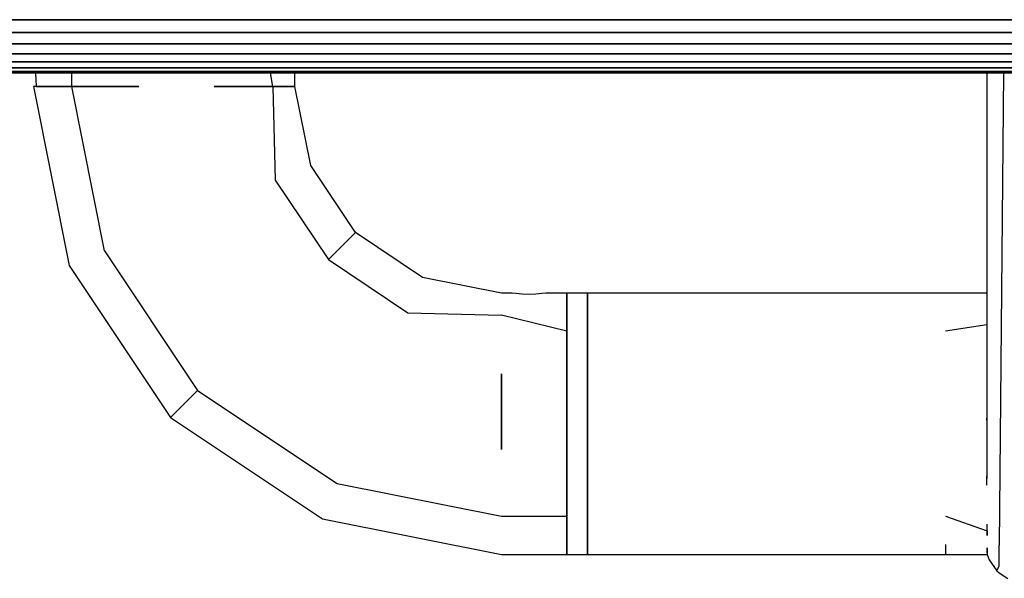
# Model space of a CAD drawing. Extents: x 5 to 3605, y 5 to 302.
# Drawn here: x 580 to 582, y 54 to 55 of the extents above; entities that cross this region are included whole.
import ezdxf

# ---------------------------------------------------------------- set-up
doc = ezdxf.new("R2010")
doc.units = 0
doc.header["$LTSCALE"] = 0.5
doc.header["$MEASUREMENT"] = 0
doc.layers.get('0').update_dxf_attribs({"linetype": 'CONTINUOUS'})

# ---------------------------------------------------------------- blocks, each defined once
blk = doc.blocks.new('LD_20230710054851_00000007')
for p, q in [((-236.5, -18.5), (-236.5, -77.46)), ((-234.05, -18.5), (-234.7, -87.11)), ((-236.5, -55.12), (-242.49, -56.06)), ((-236.5, -69.03), (-236.5, -68.66)), ((-236.5, -77.46), (-236.5, -77.12)), ((-236.49, -78.42), (-236.5, -77.46)), ((-242.5, -82.94), (-236.42, -85.03)), ((-236.42, -85.03), (-236.43, -84.06)), ((-236.42, -85.74), (-236.42, -85.03)), ((-236.42, -85.03), (-236.42, -85.74)), ((-242.5, -87.05), (-242.5, -87.05)), ((-242.5, -87.05), (-242.5, -88.5)), ((-234.7, -90.11), (-234.7, -87.11)), ((-242.5, -88.5), (-236.45, -88.5)), ((-236.42, -88.22), (-236.45, -88.5)), ((-236.45, -88.5), (-236.12, -89.24)), ((-236.42, -88.22), (-236.42, -87.52)), ((-236.42, -87.52), (-236.42, -88.22)), ((-236.12, -89.24), (-235.04, -90.86)), ((-235.04, -90.86), (-234.7, -90.11)), ((-235.04, -90.86), (-234.7, -91.17)), ((-234.7, -91.17), (-233.41, -91.95))]:
    blk.add_line(p, q)
blk = doc.blocks.new('LD_20230710054851_0000000A')
for p, q in [((1.75, -10.79), (-951.75, -10.79)), ((-951.75, -10.79), (1.75, -10.79)), ((1.75, -12.63), (-951.75, -12.63)), ((-951.75, -12.63), (1.75, -12.63)), ((1.75, -14.29), (-951.75, -14.29)), ((-951.75, -14.29), (1.75, -14.29)), ((1.75, -15.74), (-951.75, -15.74)), ((-951.75, -15.74), (1.75, -15.74)), ((1.75, -16.92), (-951.75, -16.92)), ((-951.75, -16.92), (1.75, -16.92)), ((1.75, -17.79), (-951.75, -17.79)), ((-951.75, -17.79), (1.75, -17.79)), ((1.75, -18.32), (-951.75, -18.32)), ((-951.75, -18.32), (1.75, -18.32)), ((-951.75, -18.5), (1.75, -18.5))]:
    blk.add_line(p, q)
blk = doc.blocks.new('LD_20230710054851_0000000C')
for p, q in [((-374.69, -18.5), (-374.63, -20.5)), ((-369.44, -20.5), (-369.44, -18.5)), ((-340.2, -20.5), (-340.57, -18.5)), ((-337, -20.5), (-337, -18.5)), ((-374.63, -20.5), (-375, -20.5)), ((-375, -20.5), (-369.82, -46.52)), ((-374.63, -20.5), (-369.44, -20.5)), ((-372.91, -20.5), (-374.63, -20.5)), ((-369.44, -20.5), (-372.91, -20.5)), ((-369.44, -20.5), (-359.71, -20.5)), ((-362.93, -20.5), (-369.44, -20.5)), ((-364.68, -44.39), (-369.44, -20.5)), ((-359.71, -20.5), (-362.93, -20.5)), ((-348.73, -20.5), (-340.2, -20.5)), ((-343.03, -20.5), (-348.73, -20.5)), ((-340.2, -20.5), (-343.03, -20.5)), ((-340.2, -20.5), (-337, -20.5)), ((-339.14, -20.5), (-340.2, -20.5)), ((-340.2, -20.5), (-339.86, -34.11)), ((-337, -20.5), (-339.14, -20.5)), ((-334.72, -31.98), (-337, -20.5)), ((-328.21, -41.71), (-334.72, -31.98)), ((-339.86, -34.11), (-332.15, -45.65)), ((-332.15, -45.65), (-329.24, -42.74)), ((-329.24, -42.74), (-328.21, -41.71)), ((-318.48, -48.22), (-328.21, -41.71)), ((-364.68, -44.39), (-351.15, -64.65)), ((-332.15, -45.65), (-320.61, -53.36)), ((-369.82, -46.52), (-355.08, -68.58)), ((-307, -50.5), (-318.48, -48.22)), ((-305.65, -50.5), (-307, -50.5)), ((-305.45, -50.53), (-305.65, -50.5)), ((-304.87, -50.59), (-305.45, -50.53)), ((-304.01, -50.66), (-304.87, -50.59)), ((-303, -50.69), (-304.01, -50.66)), ((-301.99, -50.66), (-303, -50.69)), ((-301.13, -50.59), (-301.99, -50.66)), ((-300.55, -50.53), (-301.13, -50.59)), ((-300.35, -50.5), (-300.55, -50.53)), ((-297.5, -50.5), (-300.35, -50.5)), ((-297.5, -51.95), (-297.5, -50.5)), ((-294.5, -50.5), (-297.5, -50.5)), ((-297.5, -50.5), (-297.5, -51.95)), ((-294.5, -51.95), (-294.5, -50.5)), ((-236.5, -50.5), (-294.5, -50.5)), ((-294.5, -50.5), (-294.5, -51.95)), ((-297.5, -56.06), (-297.5, -51.95)), ((-297.5, -51.95), (-297.5, -56.06)), ((-294.5, -56.06), (-294.5, -51.95)), ((-294.5, -51.95), (-294.5, -56.06)), ((-320.61, -53.36), (-307, -53.7)), ((-297.5, -56.06), (-307, -53.7)), ((-297.5, -62.23), (-297.5, -56.06)), ((-297.5, -56.06), (-297.5, -62.23)), ((-294.5, -62.23), (-294.5, -56.06)), ((-294.5, -56.06), (-294.5, -62.23)), ((-307, -73.21), (-307, -62.23)), ((-307, -62.23), (-307, -69.5)), ((-297.5, -69.5), (-297.5, -62.23)), ((-297.5, -62.23), (-297.5, -69.5)), ((-294.5, -69.5), (-294.5, -62.23)), ((-294.5, -62.23), (-294.5, -69.5)), ((-354.06, -67.56), (-351.15, -64.65)), ((-351.15, -64.65), (-330.89, -78.18)), ((-355.08, -68.58), (-354.06, -67.56)), ((-355.08, -68.58), (-333.02, -83.32)), ((-307, -69.5), (-307, -73.21)), ((-297.5, -76.77), (-297.5, -69.5)), ((-297.5, -69.5), (-297.5, -76.77)), ((-294.5, -76.77), (-294.5, -69.5)), ((-294.5, -69.5), (-294.5, -76.77)), ((-297.5, -82.94), (-297.5, -76.77)), ((-297.5, -76.77), (-297.5, -82.94)), ((-294.5, -82.94), (-294.5, -76.77)), ((-294.5, -76.77), (-294.5, -82.94)), ((-330.89, -78.18), (-307, -82.94)), ((-307, -82.94), (-297.5, -82.94)), ((-297.5, -87.05), (-297.5, -82.94)), ((-297.5, -82.94), (-297.5, -87.05)), ((-294.5, -87.05), (-294.5, -82.94)), ((-294.5, -82.94), (-294.5, -87.05)), ((-333.02, -83.32), (-307, -88.5)), ((-297.5, -88.5), (-297.5, -87.05)), ((-297.5, -87.05), (-297.5, -88.5)), ((-294.5, -88.5), (-294.5, -87.05)), ((-294.5, -87.05), (-294.5, -88.5)), ((-307, -88.5), (-297.5, -88.5)), ((-297.5, -88.5), (-294.5, -88.5)), ((-294.5, -88.5), (-242.5, -88.5))]:
    blk.add_line(p, q)

msp = doc.modelspace()

# ---------------------------------------------------------------- block references
at = {"xscale": 0.01333333333333333, "yscale": 0.01333333333333333, "zscale": 0.01333333333333333}
for name, p in [('LD_20230710054851_0000000A', (591.3333, 55.4933)), ('LD_20230710054851_0000000C', (585, 55.4933)), ('LD_20230710054851_00000007', (585, 55.4933))]:
    msp.add_blockref(name, p, dxfattribs=at)

doc.saveas('drawing.dxf')
